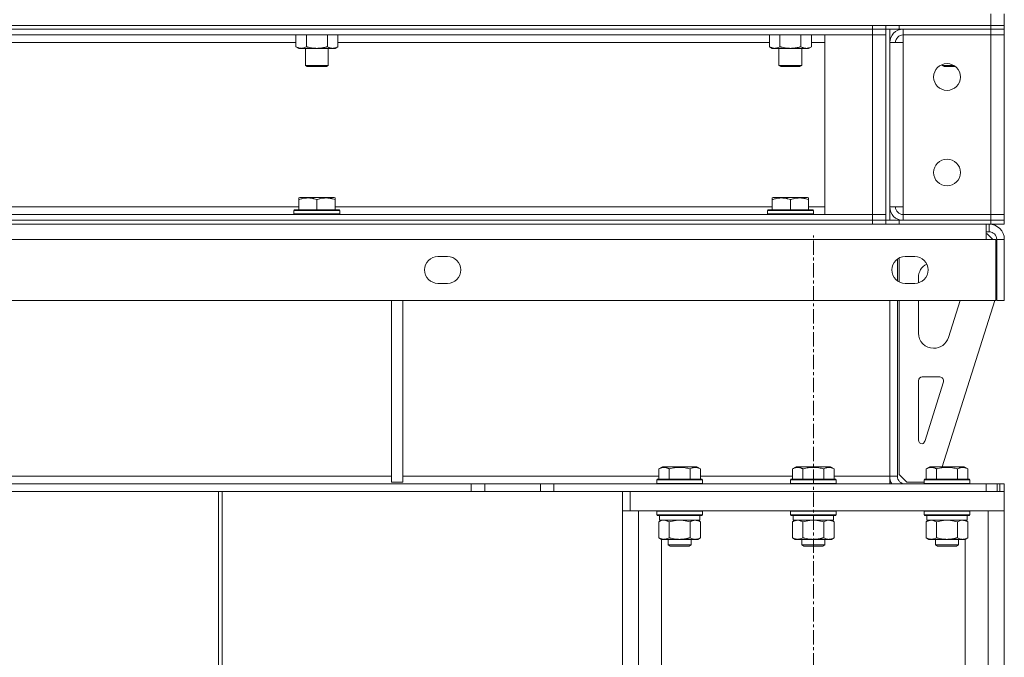
# Model space of a CAD drawing. Units: millimetres. Extents: x 0 to 39805, y -10 to 27300.
# Drawn here: x 20608 to 21124, y 18511 to 18845 of the extents above; entities that cross this region are included whole.
import ezdxf

# ---------------------------------------------------------------- set-up
doc = ezdxf.new("R2010")
doc.units = ezdxf.units.MM
doc.linetypes.add('K5LT_AXLED', pattern=[12, 7.5, -1.5, 1.5, -1.5])
doc.linetypes.add('K5LT_THIN', pattern=[0])
for name, color, linetype, true_color in [('OSI', 2, 'Continuous', 0xffff00), ('R', 1, 'Continuous', 0xff0000), ('WELDING', 7, 'Continuous', 0xffffff)]:
    doc.layers.add(name, color=color, linetype=linetype, true_color=true_color)

msp = doc.modelspace()

# ---------------------------------------------------------------- linework, layer by layer
at = {"layer": 'OSI', "color": 30, "linetype": 'K5LT_AXLED', "lineweight": 18, "true_color": 0xff8000}
msp.add_line((21023.54, 15710.11), (21023.54, 18732.11), dxfattribs=at)
at = {"layer": 'R', "color": 7, "linetype": 'K5LT_THIN', "lineweight": 18}
for p, q in [((21116.54, 18842.11), (21116.54, 18848.11)), ((21123.54, 18842.11), (21123.54, 18848.11)), ((18830.54, 18842.11), (21116.54, 18842.11)), ((19728.54, 18842.11), (21054.54, 18842.11)), ((21054.54, 18840.11), (21054.54, 18842.11)), ((21061.54, 18840.11), (21061.54, 18842.11)), ((21061.54, 18842.11), (21061.54, 18840.11)), ((21068.54, 18842.11), (21116.54, 18842.11)), ((21068.54, 18842.11), (21068.54, 18840.11)), ((21123.54, 18842.11), (21116.54, 18842.11)), ((21116.54, 18840.11), (21116.54, 18842.11)), ((21116.54, 18842.11), (21123.54, 18842.11)), ((21123.54, 18840.11), (21123.54, 18842.11)), ((21054.54, 18840.11), (18892.54, 18840.11)), ((21054.54, 18837.11), (18892.54, 18837.11)), ((19728.54, 18840.11), (21054.54, 18840.11)), ((20752.57, 18837.11), (20752.57, 18830.96)), ((20758.05, 18837.11), (20758.05, 18830.96)), ((20769.02, 18837.11), (20769.02, 18830.96)), ((20774.51, 18837.11), (20774.51, 18830.96)), ((21000.57, 18837.11), (21000.57, 18830.96)), ((21006.05, 18837.11), (21006.05, 18830.96)), ((21017.02, 18837.11), (21017.02, 18830.96)), ((21022.51, 18837.11), (21022.51, 18830.96)), ((21029.54, 18837.11), (21054.54, 18837.11)), ((21029.54, 18743.11), (21029.54, 18837.11)), ((21054.54, 18840.11), (21054.54, 18837.11)), ((21054.54, 18840.11), (21061.54, 18840.11)), ((21061.54, 18840.11), (21054.54, 18840.11)), ((21054.54, 18743.11), (21054.54, 18837.11)), ((21054.54, 18837.11), (21061.54, 18837.11)), ((21061.54, 18837.11), (21054.54, 18837.11)), ((21061.54, 18740.11), (21061.54, 18840.11)), ((21061.54, 18840.11), (21061.54, 18837.11)), ((21068.54, 18840.11), (21061.54, 18840.11)), ((21061.54, 18837.11), (21061.54, 18743.11)), ((21063.54, 18740.11), (21063.54, 18840.11)), ((21068.54, 18840.11), (21116.54, 18840.11)), ((21116.54, 18840.11), (21070.54, 18840.11)), ((21070.54, 18840.11), (21070.54, 18837.11)), ((21070.54, 18833.11), (21070.54, 18837.11)), ((21070.54, 18837.11), (21116.54, 18837.11)), ((21116.54, 18840.11), (21123.54, 18840.11)), ((21116.54, 18840.11), (21116.54, 18837.11)), ((21123.54, 18840.11), (21116.54, 18840.11)), ((21123.54, 18837.11), (21116.54, 18837.11)), ((21116.54, 18743.11), (21116.54, 18837.11)), ((21116.54, 18837.11), (21123.54, 18837.11)), ((21123.54, 18840.11), (21123.54, 18837.11)), ((21123.54, 18837.11), (21123.54, 18743.11)), ((20752.57, 18833.11), (20526.51, 18833.11)), ((20752.57, 18830.96), (20754.04, 18830.11)), ((20774.51, 18830.96), (20773.04, 18830.11)), ((21000.57, 18833.11), (20774.51, 18833.11)), ((21000.57, 18830.96), (21002.04, 18830.11)), ((21022.51, 18830.96), (21021.04, 18830.11)), ((21029.54, 18833.11), (21022.51, 18833.11)), ((21063.54, 18747.11), (21063.54, 18833.11)), ((21063.54, 18833.11), (21070.54, 18833.11)), ((21070.54, 18833.11), (21070.54, 18747.11)), ((20771.76, 18830.11), (20754.04, 18830.11)), ((20757.54, 18830.11), (20757.54, 18821.18)), ((20769.54, 18830.11), (20769.54, 18821.18)), ((20773.04, 18830.11), (20771.76, 18830.11)), ((21019.76, 18830.11), (21002.04, 18830.11)), ((21005.54, 18830.11), (21005.54, 18821.18)), ((21017.54, 18830.11), (21017.54, 18821.18)), ((21021.04, 18830.11), (21019.76, 18830.11)), ((20757.54, 18821.18), (20758.54, 18820.61)), ((20758.34, 18821.18), (20757.54, 18821.18)), ((20769.54, 18821.18), (20758.34, 18821.18)), ((20759.21, 18820.61), (20758.54, 18820.61)), ((20768.54, 18820.61), (20759.21, 18820.61)), ((20769.54, 18821.18), (20768.54, 18820.61)), ((21005.54, 18821.18), (21006.54, 18820.61)), ((21006.34, 18821.18), (21005.54, 18821.18)), ((21017.54, 18821.18), (21006.34, 18821.18)), ((21007.21, 18820.61), (21006.54, 18820.61)), ((21016.54, 18820.61), (21007.21, 18820.61)), ((21017.54, 18821.18), (21016.54, 18820.61)), ((21091.04, 18821.65), (21091.04, 18821.18)), ((21097.01, 18821.18), (21091.04, 18821.18)), ((21091.04, 18821.18), (21092.04, 18820.61)), ((21097.87, 18820.61), (21092.04, 18820.61)), ((20754.04, 18751.8), (20754.56, 18752.11)), ((20754.04, 18750.95), (20754.04, 18751.8)), ((20754.04, 18750.95), (20754.04, 18745.61)), ((20772.51, 18752.11), (20754.56, 18752.11)), ((20763.54, 18750.95), (20763.54, 18745.61)), ((20773.04, 18751.8), (20772.51, 18752.11)), ((20773.04, 18751.8), (20773.04, 18750.95)), ((20773.04, 18750.95), (20773.04, 18745.61)), ((21002.04, 18751.8), (21002.56, 18752.11)), ((21002.04, 18750.95), (21002.04, 18751.8)), ((21002.04, 18750.95), (21002.04, 18745.61)), ((21020.51, 18752.11), (21002.56, 18752.11)), ((21011.54, 18750.95), (21011.54, 18745.61)), ((21021.04, 18751.8), (21020.51, 18752.11)), ((21021.04, 18751.8), (21021.04, 18750.95)), ((21021.04, 18750.95), (21021.04, 18745.61)), ((18892.54, 18743.11), (21054.54, 18743.11)), ((20525.04, 18747.11), (20754.04, 18747.11)), ((20751.54, 18745.31), (20751.71, 18745.61)), ((20751.54, 18745.31), (20751.54, 18743.41)), ((20775.54, 18745.31), (20751.54, 18745.31)), ((20775.54, 18743.41), (20751.54, 18743.41)), ((20751.54, 18743.41), (20751.71, 18743.11)), ((20775.36, 18745.61), (20751.71, 18745.61)), ((20773.04, 18747.11), (21002.04, 18747.11)), ((20775.54, 18745.31), (20775.36, 18745.61)), ((20775.54, 18743.41), (20775.36, 18743.11)), ((20775.54, 18745.31), (20775.54, 18743.41)), ((20999.54, 18745.31), (20999.71, 18745.61)), ((20999.54, 18745.31), (20999.54, 18743.41)), ((21023.54, 18745.31), (20999.54, 18745.31)), ((21023.54, 18743.41), (20999.54, 18743.41)), ((20999.54, 18743.41), (20999.71, 18743.11)), ((21023.36, 18745.61), (20999.71, 18745.61)), ((21021.04, 18747.11), (21029.54, 18747.11)), ((21023.54, 18745.31), (21023.36, 18745.61)), ((21023.54, 18743.41), (21023.36, 18743.11)), ((21023.54, 18745.31), (21023.54, 18743.41)), ((21054.54, 18743.11), (21029.54, 18743.11)), ((21061.54, 18743.11), (21054.54, 18743.11)), ((21054.54, 18743.11), (21061.54, 18743.11)), ((21054.54, 18740.11), (21054.54, 18743.11)), ((21061.54, 18740.11), (21061.54, 18743.11)), ((21070.54, 18747.11), (21063.54, 18747.11)), ((21070.54, 18743.11), (21070.54, 18747.11)), ((21116.54, 18743.11), (21070.54, 18743.11)), ((21070.54, 18740.11), (21070.54, 18743.11)), ((21116.54, 18743.11), (21123.54, 18743.11)), ((21116.54, 18740.11), (21116.54, 18743.11)), ((21123.54, 18743.11), (21116.54, 18743.11)), ((21123.54, 18740.11), (21123.54, 18743.11)), ((18892.54, 18740.11), (21054.54, 18740.11)), ((19728.54, 18740.11), (21054.54, 18740.11)), ((19728.54, 18738.11), (21054.54, 18738.11)), ((21054.54, 18738.11), (21054.54, 18740.11)), ((21054.54, 18740.11), (21061.54, 18740.11)), ((21061.54, 18740.11), (21054.54, 18740.11)), ((21061.54, 18738.11), (21054.54, 18738.11)), ((21061.54, 18738.11), (21061.54, 18740.11)), ((21061.54, 18740.11), (21061.54, 18738.11)), ((21061.54, 18740.11), (21068.54, 18740.11)), ((21068.54, 18738.11), (21061.54, 18738.11)), ((21068.54, 18740.11), (21116.54, 18740.11)), ((21068.54, 18740.11), (21068.54, 18738.11)), ((21068.54, 18738.11), (21116.54, 18738.11)), ((21070.54, 18740.11), (21116.54, 18740.11)), ((21114.12, 18738.11), (21114.12, 18730.11)), ((21115.54, 18734.11), (21115.54, 18738.11)), ((21123.54, 18740.11), (21116.54, 18740.11)), ((21116.54, 18738.11), (21116.54, 18740.11)), ((21116.54, 18740.11), (21123.54, 18740.11)), ((21123.54, 18738.11), (21116.54, 18738.11)), ((21123.54, 18738.11), (21123.54, 18740.11)), ((21114.12, 18734.11), (21115.54, 18734.11)), ((21114.12, 18733.11), (21114.54, 18733.11)), ((21117.54, 18730.11), (21114.54, 18733.11)), ((21114.12, 18730.11), (18832.95, 18730.11)), ((21114.12, 18730.11), (21119.12, 18730.11)), ((21119.12, 18730.11), (21119.12, 18698.11)), ((21123.54, 18730.11), (21119.54, 18730.11)), ((21119.54, 18698.11), (21119.54, 18730.11)), ((21123.54, 18698.11), (21123.54, 18730.11)), ((20826.96, 18721.11), (20831.96, 18721.11)), ((21067.54, 18719.79), (21067.54, 18708.42)), ((21068.54, 18707.82), (21068.54, 18720.39)), ((21071.62, 18721.11), (21076.62, 18721.11)), ((20831.96, 18707.11), (20826.96, 18707.11)), ((21076.62, 18707.11), (21071.62, 18707.11)), ((21078.54, 18707.37), (21078.54, 18710.11)), ((21119.12, 18698.11), (18827.95, 18698.11)), ((20802.54, 18698.11), (20802.54, 18603.11)), ((20808.54, 18698.11), (20808.54, 18603.11)), ((21063.54, 18606.11), (21063.54, 18698.11)), ((21067.54, 18698.11), (21067.54, 18606.11)), ((21068.54, 18607.11), (21068.54, 18698.11)), ((21078.54, 18681.11), (21078.54, 18698.11)), ((21118.54, 18698.11), (21091.06, 18611.11)), ((21100.38, 18698.11), (21094.25, 18678.7)), ((21123.54, 18698.11), (21119.54, 18698.11)), ((21086.62, 18673.11), (21086.54, 18673.11)), ((21078.54, 18625.11), (21078.54, 18656.11)), ((21080.54, 18658.11), (21089.76, 18658.11)), ((21091.66, 18655.51), (21081.84, 18624.41)), ((20942.57, 18609.95), (20944.56, 18611.11)), ((20942.57, 18609.95), (20942.57, 18604.61)), ((20945.77, 18611.11), (20944.56, 18611.11)), ((20962.51, 18611.11), (20945.77, 18611.11)), ((20948.05, 18609.95), (20948.05, 18604.61)), ((20959.02, 18609.95), (20959.02, 18604.61)), ((20964.51, 18609.95), (20962.51, 18611.11)), ((20964.51, 18609.95), (20964.51, 18604.61)), ((21012.57, 18609.95), (21014.56, 18611.11)), ((21012.57, 18609.95), (21012.57, 18604.61)), ((21015.77, 18611.11), (21014.56, 18611.11)), ((21032.51, 18611.11), (21015.77, 18611.11)), ((21018.05, 18609.95), (21018.05, 18604.61)), ((21029.02, 18609.95), (21029.02, 18604.61)), ((21034.51, 18609.95), (21032.51, 18611.11)), ((21034.51, 18609.95), (21034.51, 18604.61)), ((21082.57, 18609.95), (21084.56, 18611.11)), ((21082.57, 18609.95), (21082.57, 18604.61)), ((21085.77, 18611.11), (21084.56, 18611.11)), ((21102.51, 18611.11), (21085.77, 18611.11)), ((21088.05, 18609.95), (21088.05, 18604.61)), ((21099.02, 18609.95), (21099.02, 18604.61)), ((21104.51, 18609.95), (21102.51, 18611.11)), ((21104.51, 18609.95), (21104.51, 18604.61)), ((20251.87, 18606.11), (20802.54, 18606.11)), ((20808.54, 18606.11), (20942.57, 18606.11)), ((20941.54, 18604.31), (20941.71, 18604.61)), ((20941.54, 18604.31), (20941.54, 18602.41)), ((20943.14, 18604.31), (20941.54, 18604.31)), ((20943.29, 18604.61), (20941.71, 18604.61)), ((20965.54, 18604.31), (20943.14, 18604.31)), ((20965.36, 18604.61), (20943.29, 18604.61)), ((20964.51, 18606.11), (21012.57, 18606.11)), ((20965.54, 18604.31), (20965.36, 18604.61)), ((20965.54, 18604.31), (20965.54, 18602.41)), ((21011.54, 18604.31), (21011.71, 18604.61)), ((21011.54, 18604.31), (21011.54, 18602.41)), ((21013.14, 18604.31), (21011.54, 18604.31)), ((21013.29, 18604.61), (21011.71, 18604.61)), ((21035.54, 18604.31), (21013.14, 18604.31)), ((21035.36, 18604.61), (21013.29, 18604.61)), ((21034.51, 18606.11), (21063.54, 18606.11)), ((21035.54, 18604.31), (21035.36, 18604.61)), ((21035.54, 18604.31), (21035.54, 18602.41)), ((21063.54, 18606.11), (21067.54, 18606.11)), ((21063.54, 18602.11), (21063.54, 18606.11)), ((21068.54, 18607.11), (21072.54, 18603.11)), ((21081.54, 18604.31), (21081.71, 18604.61)), ((21081.54, 18604.31), (21081.54, 18602.41)), ((21083.14, 18604.31), (21081.54, 18604.31)), ((21083.29, 18604.61), (21081.71, 18604.61)), ((21105.54, 18604.31), (21083.14, 18604.31)), ((21105.36, 18604.61), (21083.29, 18604.61)), ((21105.54, 18604.31), (21105.36, 18604.61)), ((21105.54, 18604.31), (21105.54, 18602.41)), ((20844.39, 18602.11), (19102.68, 18602.11)), ((20802.54, 18603.11), (20808.54, 18603.11)), ((20844.39, 18602.11), (20851.47, 18602.11)), ((20844.39, 18602.11), (20844.39, 18598.11)), ((20880.61, 18602.11), (20851.47, 18602.11)), ((20851.47, 18602.11), (20851.47, 18598.11)), ((20880.61, 18598.11), (20880.61, 18602.11)), ((20880.61, 18602.11), (20887.68, 18602.11)), ((20887.68, 18602.11), (21114.12, 18602.11)), ((20887.68, 18598.11), (20887.68, 18602.11)), ((20941.54, 18602.41), (20941.71, 18602.11)), ((20943.14, 18602.41), (20941.54, 18602.41)), ((20965.54, 18602.41), (20943.14, 18602.41)), ((20965.54, 18602.41), (20965.36, 18602.11)), ((21011.54, 18602.41), (21011.71, 18602.11)), ((21013.14, 18602.41), (21011.54, 18602.41)), ((21035.54, 18602.41), (21013.14, 18602.41)), ((21035.54, 18602.41), (21035.36, 18602.11)), ((21081.54, 18603.11), (21072.54, 18603.11)), ((21081.54, 18602.41), (21081.71, 18602.11)), ((21083.14, 18602.41), (21081.54, 18602.41)), ((21105.54, 18602.41), (21083.14, 18602.41)), ((21105.54, 18602.41), (21105.36, 18602.11)), ((21114.12, 18602.11), (21114.12, 18598.11)), ((21114.12, 18602.11), (21119.78, 18602.11)), ((21121.19, 18602.11), (21119.78, 18602.11)), ((21119.78, 18602.11), (21119.78, 18598.11)), ((21121.19, 18602.11), (21121.19, 18598.11)), ((21121.19, 18602.11), (21123.54, 18602.11)), ((21123.54, 18602.11), (21123.54, 18598.11)), ((20844.39, 18598.11), (19102.68, 18598.11)), ((20711.96, 18598.11), (20711.96, 18147.14)), ((20713.96, 18598.11), (20713.96, 18150.5)), ((20851.47, 18598.11), (20844.39, 18598.11)), ((20880.61, 18598.11), (20851.47, 18598.11)), ((20887.68, 18598.11), (20880.61, 18598.11)), ((20887.68, 18598.11), (21114.12, 18598.11)), ((20923.54, 18598.11), (20923.54, 18588.11)), ((21123.54, 18598.11), (20927.54, 18598.11)), ((20927.54, 18598.11), (20927.54, 18588.11)), ((21123.54, 18598.11), (21123.54, 18588.11)), ((20923.54, 18588.11), (20923.54, 15858.11)), ((20923.54, 18588.11), (20932.04, 18588.11)), ((21123.54, 18588.11), (20927.54, 18588.11)), ((20932.04, 18588.11), (20932.04, 15858.11)), ((20941.54, 18587.81), (20941.71, 18588.11)), ((20941.54, 18587.81), (20941.54, 18585.91)), ((20943.14, 18587.81), (20941.54, 18587.81)), ((20941.54, 18585.91), (20941.71, 18585.61)), ((20943.14, 18585.91), (20941.54, 18585.91)), ((20943.29, 18585.61), (20941.71, 18585.61)), ((20943.04, 18585.61), (20943.04, 18583.11)), ((20965.54, 18587.81), (20943.14, 18587.81)), ((20965.54, 18585.91), (20943.14, 18585.91)), ((20965.36, 18585.61), (20943.29, 18585.61)), ((20964.04, 18585.61), (20964.04, 18583.11)), ((20965.54, 18587.81), (20965.36, 18588.11)), ((20965.54, 18585.91), (20965.36, 18585.61)), ((20965.54, 18587.81), (20965.54, 18585.91)), ((21011.54, 18587.81), (21011.71, 18588.11)), ((21011.54, 18587.81), (21011.54, 18585.91)), ((21013.14, 18587.81), (21011.54, 18587.81)), ((21011.54, 18585.91), (21011.71, 18585.61)), ((21013.14, 18585.91), (21011.54, 18585.91)), ((21013.29, 18585.61), (21011.71, 18585.61)), ((21013.04, 18585.61), (21013.04, 18583.11)), ((21035.54, 18587.81), (21013.14, 18587.81)), ((21035.54, 18585.91), (21013.14, 18585.91)), ((21035.36, 18585.61), (21013.29, 18585.61)), ((21034.04, 18585.61), (21034.04, 18583.11)), ((21035.54, 18587.81), (21035.36, 18588.11)), ((21035.54, 18585.91), (21035.36, 18585.61)), ((21035.54, 18587.81), (21035.54, 18585.91)), ((21081.54, 18587.81), (21081.71, 18588.11)), ((21081.54, 18587.81), (21081.54, 18585.91)), ((21083.14, 18587.81), (21081.54, 18587.81)), ((21081.54, 18585.91), (21081.71, 18585.61)), ((21083.14, 18585.91), (21081.54, 18585.91)), ((21083.29, 18585.61), (21081.71, 18585.61)), ((21083.04, 18585.61), (21083.04, 18583.11)), ((21105.54, 18587.81), (21083.14, 18587.81)), ((21105.54, 18585.91), (21083.14, 18585.91)), ((21105.36, 18585.61), (21083.29, 18585.61)), ((21104.04, 18585.61), (21104.04, 18583.11)), ((21105.54, 18587.81), (21105.36, 18588.11)), ((21105.54, 18585.91), (21105.36, 18585.61)), ((21105.54, 18587.81), (21105.54, 18585.91)), ((21115.04, 18588.11), (21115.04, 15858.11)), ((21115.04, 18588.11), (21123.54, 18588.11)), ((21123.54, 18588.11), (21123.54, 15858.11)), ((20942.57, 18582.26), (20944.04, 18583.11)), ((20942.57, 18582.26), (20942.57, 18573.96)), ((20964.04, 18583.11), (20943.04, 18583.11)), ((20948.05, 18582.26), (20948.05, 18573.96)), ((20959.02, 18582.26), (20959.02, 18573.96)), ((20964.51, 18582.26), (20963.04, 18583.11)), ((20964.51, 18582.26), (20964.51, 18573.96)), ((21012.57, 18582.26), (21014.04, 18583.11)), ((21012.57, 18582.26), (21012.57, 18573.96)), ((21034.04, 18583.11), (21013.04, 18583.11)), ((21018.05, 18582.26), (21018.05, 18573.96)), ((21029.02, 18582.26), (21029.02, 18573.96)), ((21034.51, 18582.26), (21033.04, 18583.11)), ((21034.51, 18582.26), (21034.51, 18573.96)), ((21082.57, 18582.26), (21084.04, 18583.11)), ((21082.57, 18582.26), (21082.57, 18573.96)), ((21104.04, 18583.11), (21083.04, 18583.11)), ((21088.05, 18582.26), (21088.05, 18573.96)), ((21099.02, 18582.26), (21099.02, 18573.96)), ((21104.51, 18582.26), (21103.04, 18583.11)), ((21104.51, 18582.26), (21104.51, 18573.96)), ((20942.57, 18573.96), (20944.04, 18573.11)), ((20961.76, 18573.11), (20944.04, 18573.11)), ((20944.04, 18573.11), (20944.04, 15858.11)), ((20947.54, 18573.11), (20947.54, 18570.18)), ((20959.54, 18573.11), (20959.54, 18570.18)), ((20963.04, 18573.11), (20961.76, 18573.11)), ((20964.51, 18573.96), (20963.04, 18573.11)), ((21012.57, 18573.96), (21014.04, 18573.11)), ((21031.76, 18573.11), (21014.04, 18573.11)), ((21017.54, 18573.11), (21017.54, 18570.18)), ((21029.54, 18573.11), (21029.54, 18570.18)), ((21033.04, 18573.11), (21031.76, 18573.11)), ((21034.51, 18573.96), (21033.04, 18573.11)), ((21082.57, 18573.96), (21084.04, 18573.11)), ((21101.76, 18573.11), (21084.04, 18573.11)), ((21087.54, 18573.11), (21087.54, 18570.18)), ((21099.54, 18573.11), (21099.54, 18570.18)), ((21103.04, 18573.11), (21101.76, 18573.11)), ((21104.51, 18573.96), (21103.04, 18573.11)), ((21103.04, 18573.11), (21103.04, 15858.11)), ((20947.54, 18570.18), (20948.54, 18569.61)), ((20948.34, 18570.18), (20947.54, 18570.18)), ((20959.54, 18570.18), (20948.34, 18570.18)), ((20949.21, 18569.61), (20948.54, 18569.61)), ((20958.54, 18569.61), (20949.21, 18569.61)), ((20959.54, 18570.18), (20958.54, 18569.61)), ((21017.54, 18570.18), (21018.54, 18569.61)), ((21018.34, 18570.18), (21017.54, 18570.18)), ((21029.54, 18570.18), (21018.34, 18570.18)), ((21019.21, 18569.61), (21018.54, 18569.61)), ((21028.54, 18569.61), (21019.21, 18569.61)), ((21029.54, 18570.18), (21028.54, 18569.61)), ((21087.54, 18570.18), (21088.54, 18569.61)), ((21088.34, 18570.18), (21087.54, 18570.18)), ((21099.54, 18570.18), (21088.34, 18570.18)), ((21089.21, 18569.61), (21088.54, 18569.61)), ((21098.54, 18569.61), (21089.21, 18569.61)), ((21099.54, 18570.18), (21098.54, 18569.61))]:
    msp.add_line(p, q, dxfattribs=at)
for centre in [(21093.54, 18815.11), (21093.54, 18765.11)]:
    msp.add_circle(centre, 7, dxfattribs=at)
for centre, radius, start, end in [((21070.54, 18833.11), 7, 90, 180), ((21070.54, 18833.11), 4, 90, 180), ((21070.54, 18747.11), 7, 180, 270), ((21070.54, 18747.11), 4, 180, 270), ((21115.54, 18730.11), 8, 0, 90), ((21115.54, 18730.11), 4, 0, 90), ((20826.96, 18714.11), 7, 90, 270), ((20831.96, 18714.11), 7, 270, 90), ((21071.62, 18714.11), 7, 90, 270), ((21076.62, 18714.11), 7, 270, 90), ((21086.54, 18710.11), 8, 117.1287, 180), ((21086.54, 18681.11), 8, 180, 270), ((21086.62, 18681.11), 8, 270, 342.4744), ((21080.54, 18656.11), 2, 90, 180), ((21089.76, 18656.11), 2, 342.4744, 90), ((21080.54, 18625.11), 2, 180, 270), ((21079.94, 18625.02), 2, 287.4619, 342.4744), ((21071.54, 18606.11), 8, 180, 210), ((21071.54, 18606.11), 4, 180, 270)]:
    msp.add_arc(centre, radius, start, end, dxfattribs=at)
at = {"layer": 'WELDING', "color": 7, "linetype": 'K5LT_THIN', "lineweight": 18}
for p, q in [((20943.1, 18582.54), (20942.57, 18582.26)), ((20944.01, 18582.91), (20943.1, 18582.54)), ((20944.93, 18583.09), (20944.01, 18582.91)), ((20945.31, 18583.11), (20944.93, 18583.09)), ((20949.85, 18582.71), (20948.05, 18582.26)), ((20951.69, 18583), (20949.85, 18582.71)), ((20953.54, 18583.11), (20951.69, 18583)), ((20955.39, 18583), (20953.54, 18583.11)), ((20957.22, 18582.71), (20955.39, 18583)), ((20959.02, 18582.26), (20957.22, 18582.71)), ((21019.85, 18582.71), (21018.05, 18582.26)), ((21021.69, 18583), (21019.85, 18582.71)), ((21023.54, 18583.11), (21021.69, 18583)), ((21025.39, 18583), (21023.54, 18583.11)), ((21027.22, 18582.71), (21025.39, 18583)), ((21029.02, 18582.26), (21027.22, 18582.71)), ((21029.38, 18582.45), (21029.02, 18582.26)), ((21030.28, 18582.85), (21029.38, 18582.45)), ((21031.2, 18583.07), (21030.28, 18582.85)), ((21031.76, 18583.11), (21031.2, 18583.07)), ((21089.85, 18582.71), (21088.05, 18582.26)), ((21091.69, 18583), (21089.85, 18582.71)), ((21093.54, 18583.11), (21091.69, 18583)), ((21095.39, 18583), (21093.54, 18583.11)), ((21097.22, 18582.71), (21095.39, 18583)), ((21099.02, 18582.26), (21097.22, 18582.71)), ((21099.38, 18582.45), (21099.02, 18582.26)), ((21100.28, 18582.85), (21099.38, 18582.45)), ((21101.2, 18583.07), (21100.28, 18582.85)), ((21101.76, 18583.11), (21101.2, 18583.07))]:
    msp.add_line(p, q, dxfattribs=at)
for points, knots in [([(20752.57, 18830.96), (20752.89, 18830.77), (20753.36, 18830.53), (20753.94, 18830.33), (20754.28, 18830.23), (20754.58, 18830.17), (20754.92, 18830.12), (20755.28, 18830.1), (20755.63, 18830.12), (20755.94, 18830.15), (20756.28, 18830.22), (20756.72, 18830.34), (20757.33, 18830.57), (20757.8, 18830.81), (20758.05, 18830.96)], [0, 0, 0, 0, 2.72415, 3.912285, 4.716446, 5.530362, 6.353984, 7.500189, 8.40607, 9.211142, 9.998759, 11.128707, 12.847273, 15, 15, 15, 15]), ([(20758.05, 18830.96), (20758.14, 18830.93), (20758.33, 18830.88), (20758.6, 18830.8), (20758.88, 18830.73), (20759.44, 18830.59), (20760.2, 18830.43), (20761.18, 18830.27), (20761.91, 18830.18), (20762.45, 18830.14), (20762.81, 18830.12), (20763.12, 18830.11), (20763.36, 18830.11), (20763.6, 18830.11), (20763.9, 18830.11), (20764.26, 18830.12), (20764.63, 18830.14), (20765.11, 18830.18), (20765.71, 18830.24), (20766.63, 18830.38), (20767.52, 18830.56), (20768.27, 18830.75), (20768.7, 18830.86), (20768.91, 18830.93), (20769.02, 18830.96)], [0, 0, 0, 0, 0.360272, 0.720544, 1.080816, 1.441087, 2.882175, 4.029166, 5.176157, 5.634334, 6.092512, 6.546256, 6.773128, 7, 7.455961, 7.911922, 8.367882, 8.823843, 9.735765, 10.647686, 12.323843, 13.161922, 13.580961, 14, 14, 14, 14]), ([(20769.02, 18830.96), (20769.27, 18830.81), (20769.7, 18830.59), (20770.31, 18830.35), (20770.84, 18830.2), (20771.32, 18830.12), (20771.63, 18830.11), (20771.76, 18830.11)], [0, 0, 0, 0, 2.217775, 3.830428, 5.353122, 6.821732, 8, 8, 8, 8]), ([(20771.76, 18830.11), (20771.94, 18830.11), (20772.3, 18830.13), (20772.74, 18830.22), (20773.24, 18830.36), (20773.8, 18830.57), (20774.27, 18830.82), (20774.51, 18830.96)], [0, 0, 0, 0, 1.523216, 3.057663, 3.814901, 5.878539, 8, 8, 8, 8]), ([(21000.57, 18830.96), (21000.89, 18830.77), (21001.36, 18830.53), (21001.94, 18830.33), (21002.28, 18830.23), (21002.58, 18830.17), (21002.92, 18830.12), (21003.28, 18830.1), (21003.63, 18830.12), (21003.94, 18830.15), (21004.28, 18830.22), (21004.72, 18830.34), (21005.33, 18830.57), (21005.8, 18830.81), (21006.05, 18830.96)], [0, 0, 0, 0, 2.72415, 3.912285, 4.716446, 5.530362, 6.353984, 7.500189, 8.40607, 9.211142, 9.998759, 11.128707, 12.847273, 15, 15, 15, 15]), ([(21006.05, 18830.96), (21006.14, 18830.93), (21006.33, 18830.88), (21006.6, 18830.8), (21006.88, 18830.73), (21007.44, 18830.59), (21008.2, 18830.43), (21009.18, 18830.27), (21009.91, 18830.18), (21010.45, 18830.14), (21010.81, 18830.12), (21011.12, 18830.11), (21011.36, 18830.11), (21011.6, 18830.11), (21011.9, 18830.11), (21012.26, 18830.12), (21012.63, 18830.14), (21013.11, 18830.18), (21013.71, 18830.24), (21014.63, 18830.38), (21015.52, 18830.56), (21016.27, 18830.75), (21016.7, 18830.86), (21016.91, 18830.93), (21017.02, 18830.96)], [0, 0, 0, 0, 0.360272, 0.720544, 1.080816, 1.441087, 2.882175, 4.029166, 5.176157, 5.634334, 6.092512, 6.546256, 6.773128, 7, 7.455961, 7.911922, 8.367882, 8.823843, 9.735765, 10.647686, 12.323843, 13.161922, 13.580961, 14, 14, 14, 14]), ([(21017.02, 18830.96), (21017.27, 18830.81), (21017.7, 18830.59), (21018.31, 18830.35), (21018.84, 18830.2), (21019.32, 18830.12), (21019.63, 18830.11), (21019.76, 18830.11)], [0, 0, 0, 0, 2.217775, 3.830428, 5.353122, 6.821732, 8, 8, 8, 8]), ([(21019.76, 18830.11), (21019.94, 18830.11), (21020.3, 18830.13), (21020.74, 18830.22), (21021.24, 18830.36), (21021.8, 18830.57), (21022.27, 18830.82), (21022.51, 18830.96)], [0, 0, 0, 0, 1.523216, 3.057663, 3.814901, 5.878539, 8, 8, 8, 8]), ([(20763.54, 18750.95), (20763.1, 18751.1), (20762.54, 18751.27), (20761.84, 18751.44), (20761.42, 18751.53), (20760.97, 18751.62), (20760.5, 18751.69), (20760, 18751.75), (20759.44, 18751.79), (20758.82, 18751.81), (20758.3, 18751.8), (20757.83, 18751.77), (20757.31, 18751.72), (20756.55, 18751.61), (20755.42, 18751.38), (20754.56, 18751.13), (20754.04, 18750.95)], [0, 0, 0, 0, 2.392038, 3.094773, 3.749673, 4.638938, 5.533553, 6.273967, 7.269403, 8.499731, 9.554906, 10.026159, 10.962726, 12.336972, 14.092661, 17, 17, 17, 17]), ([(20773.04, 18750.95), (20772.6, 18751.1), (20772.04, 18751.27), (20771.34, 18751.44), (20770.92, 18751.53), (20770.47, 18751.62), (20770, 18751.69), (20769.5, 18751.75), (20768.94, 18751.79), (20768.32, 18751.81), (20767.8, 18751.8), (20767.33, 18751.77), (20766.81, 18751.72), (20766.05, 18751.61), (20764.92, 18751.38), (20764.06, 18751.13), (20763.54, 18750.95)], [0, 0, 0, 0, 2.392038, 3.094773, 3.749673, 4.638938, 5.533553, 6.273967, 7.269403, 8.499731, 9.554906, 10.026159, 10.962726, 12.336972, 14.092661, 17, 17, 17, 17]), ([(21011.54, 18750.95), (21011.1, 18751.1), (21010.54, 18751.27), (21009.84, 18751.44), (21009.42, 18751.53), (21008.97, 18751.62), (21008.5, 18751.69), (21008, 18751.75), (21007.44, 18751.79), (21006.82, 18751.81), (21006.3, 18751.8), (21005.83, 18751.77), (21005.31, 18751.72), (21004.55, 18751.61), (21003.42, 18751.38), (21002.56, 18751.13), (21002.04, 18750.95)], [0, 0, 0, 0, 2.392038, 3.094773, 3.749673, 4.638938, 5.533553, 6.273967, 7.269403, 8.499731, 9.554906, 10.026159, 10.962726, 12.336972, 14.092661, 17, 17, 17, 17]), ([(21021.04, 18750.95), (21020.6, 18751.1), (21020.04, 18751.27), (21019.34, 18751.44), (21018.92, 18751.53), (21018.47, 18751.62), (21018, 18751.69), (21017.5, 18751.75), (21016.94, 18751.79), (21016.32, 18751.81), (21015.8, 18751.8), (21015.33, 18751.77), (21014.81, 18751.72), (21014.05, 18751.61), (21012.92, 18751.38), (21012.06, 18751.13), (21011.54, 18750.95)], [0, 0, 0, 0, 2.392038, 3.094773, 3.749673, 4.638938, 5.533553, 6.273967, 7.269403, 8.499731, 9.554906, 10.026159, 10.962726, 12.336972, 14.092661, 17, 17, 17, 17]), ([(20945.31, 18610.8), (20945.17, 18610.8), (20944.89, 18610.79), (20944.45, 18610.72), (20944.04, 18610.62), (20943.4, 18610.39), (20942.93, 18610.16), (20942.57, 18609.95)], [0, 0, 0, 0, 1.226606, 2.409535, 3.824463, 4.76519, 8, 8, 8, 8]), ([(20948.05, 18609.95), (20947.87, 18610.06), (20947.53, 18610.24), (20946.97, 18610.49), (20946.45, 18610.66), (20945.94, 18610.76), (20945.59, 18610.8), (20945.37, 18610.8), (20945.31, 18610.8)], [0, 0, 0, 0, 1.81824, 3.449192, 5.5205, 6.92415, 8.399389, 9, 9, 9, 9]), ([(20959.02, 18609.95), (20958.79, 18610.02), (20958.16, 18610.19), (20957.04, 18610.46), (20955.92, 18610.65), (20954.96, 18610.75), (20954.33, 18610.79), (20953.83, 18610.8), (20953.46, 18610.8), (20953.13, 18610.8), (20952.73, 18610.79), (20952.27, 18610.76), (20951.82, 18610.72), (20951.17, 18610.64), (20950.15, 18610.48), (20949.05, 18610.23), (20948.29, 18610.02), (20948.05, 18609.95)], [0, 0, 0, 0, 2.896048, 7.635036, 13.675312, 16.352744, 19.030177, 21.193346, 22.27493, 23.356515, 25.164905, 26.973294, 28.781684, 30.590074, 34.691771, 40.985529, 43.953237, 43.953237, 43.953237, 43.953237]), ([(20964.51, 18609.95), (20964.18, 18610.14), (20963.78, 18610.34), (20963.29, 18610.53), (20963.02, 18610.62), (20962.75, 18610.69), (20962.47, 18610.75), (20962.14, 18610.79), (20961.78, 18610.81), (20961.43, 18610.79), (20961.11, 18610.76), (20960.76, 18610.69), (20960.33, 18610.57), (20959.73, 18610.33), (20959.28, 18610.1), (20959.02, 18609.95)], [0, 0, 0, 0, 2.912728, 3.529104, 4.366059, 5.20805, 5.90491, 6.841792, 7.999747, 8.992853, 9.878966, 10.753647, 12.031595, 13.665019, 16, 16, 16, 16]), ([(21015.31, 18610.8), (21015.17, 18610.8), (21014.89, 18610.79), (21014.45, 18610.72), (21014.04, 18610.62), (21013.4, 18610.39), (21012.93, 18610.16), (21012.57, 18609.95)], [0, 0, 0, 0, 1.226606, 2.409535, 3.824463, 4.76519, 8, 8, 8, 8]), ([(21018.05, 18609.95), (21017.87, 18610.06), (21017.53, 18610.24), (21016.97, 18610.49), (21016.45, 18610.66), (21015.94, 18610.76), (21015.59, 18610.8), (21015.37, 18610.8), (21015.31, 18610.8)], [0, 0, 0, 0, 1.81824, 3.449192, 5.5205, 6.92415, 8.399389, 9, 9, 9, 9]), ([(21029.02, 18609.95), (21028.79, 18610.02), (21028.16, 18610.19), (21027.04, 18610.46), (21025.92, 18610.65), (21024.96, 18610.75), (21024.33, 18610.79), (21023.83, 18610.8), (21023.46, 18610.8), (21023.13, 18610.8), (21022.73, 18610.79), (21022.27, 18610.76), (21021.82, 18610.72), (21021.17, 18610.64), (21020.15, 18610.48), (21019.05, 18610.23), (21018.29, 18610.02), (21018.05, 18609.95)], [0, 0, 0, 0, 2.896048, 7.635036, 13.675312, 16.352744, 19.030177, 21.193346, 22.27493, 23.356515, 25.164905, 26.973294, 28.781684, 30.590074, 34.691771, 40.985529, 43.953237, 43.953237, 43.953237, 43.953237]), ([(21034.51, 18609.95), (21034.18, 18610.14), (21033.78, 18610.34), (21033.29, 18610.53), (21033.02, 18610.62), (21032.75, 18610.69), (21032.47, 18610.75), (21032.14, 18610.79), (21031.78, 18610.81), (21031.43, 18610.79), (21031.11, 18610.76), (21030.76, 18610.69), (21030.33, 18610.57), (21029.73, 18610.33), (21029.28, 18610.1), (21029.02, 18609.95)], [0, 0, 0, 0, 2.912728, 3.529104, 4.366059, 5.20805, 5.90491, 6.841792, 7.999747, 8.992853, 9.878966, 10.753647, 12.031595, 13.665019, 16, 16, 16, 16]), ([(21085.31, 18610.8), (21085.17, 18610.8), (21084.89, 18610.79), (21084.45, 18610.72), (21084.04, 18610.62), (21083.4, 18610.39), (21082.93, 18610.16), (21082.57, 18609.95)], [0, 0, 0, 0, 1.226606, 2.409535, 3.824463, 4.76519, 8, 8, 8, 8]), ([(21088.05, 18609.95), (21087.87, 18610.06), (21087.53, 18610.24), (21086.97, 18610.49), (21086.45, 18610.66), (21085.94, 18610.76), (21085.59, 18610.8), (21085.37, 18610.8), (21085.31, 18610.8)], [0, 0, 0, 0, 1.81824, 3.449192, 5.5205, 6.92415, 8.399389, 9, 9, 9, 9]), ([(21099.02, 18609.95), (21098.79, 18610.02), (21098.16, 18610.19), (21097.04, 18610.46), (21095.92, 18610.65), (21094.96, 18610.75), (21094.33, 18610.79), (21093.83, 18610.8), (21093.46, 18610.8), (21093.13, 18610.8), (21092.73, 18610.79), (21092.27, 18610.76), (21091.82, 18610.72), (21091.17, 18610.64), (21090.15, 18610.48), (21089.05, 18610.23), (21088.29, 18610.02), (21088.05, 18609.95)], [0, 0, 0, 0, 2.896048, 7.635036, 13.675312, 16.352744, 19.030177, 21.193346, 22.27493, 23.356515, 25.164905, 26.973294, 28.781684, 30.590074, 34.691771, 40.985529, 43.953237, 43.953237, 43.953237, 43.953237]), ([(21104.51, 18609.95), (21104.18, 18610.14), (21103.78, 18610.34), (21103.29, 18610.53), (21103.02, 18610.62), (21102.75, 18610.69), (21102.47, 18610.75), (21102.14, 18610.79), (21101.78, 18610.81), (21101.43, 18610.79), (21101.11, 18610.76), (21100.76, 18610.69), (21100.33, 18610.57), (21099.73, 18610.33), (21099.28, 18610.1), (21099.02, 18609.95)], [0, 0, 0, 0, 2.912728, 3.529104, 4.366059, 5.20805, 5.90491, 6.841792, 7.999747, 8.992853, 9.878966, 10.753647, 12.031595, 13.665019, 16, 16, 16, 16]), ([(20948.05, 18582.26), (20947.77, 18582.42), (20947.33, 18582.65), (20946.77, 18582.86), (20946.38, 18582.97), (20946.02, 18583.05), (20945.67, 18583.1), (20945.43, 18583.11), (20945.31, 18583.11)], [0, 0, 0, 0, 2.905563, 4.375924, 5.511195, 6.679161, 7.850161, 9, 9, 9, 9]), ([(20961.76, 18583.11), (20961.58, 18583.11), (20961.27, 18583.09), (20960.78, 18583), (20960.25, 18582.85), (20959.65, 18582.6), (20959.23, 18582.38), (20959.02, 18582.26)], [0, 0, 0, 0, 1.597458, 2.676777, 4.235764, 6.182879, 8, 8, 8, 8]), ([(20964.51, 18582.26), (20964.17, 18582.45), (20963.69, 18582.7), (20963.04, 18582.92), (20962.63, 18583.02), (20962.2, 18583.09), (20961.92, 18583.11), (20961.76, 18583.11)], [0, 0, 0, 0, 3.005828, 4.318193, 5.5895, 6.632109, 8, 8, 8, 8]), ([(21015.31, 18583.11), (21015.19, 18583.11), (21014.94, 18583.1), (21014.56, 18583.05), (21014.2, 18582.96), (21013.74, 18582.82), (21013.19, 18582.6), (21012.77, 18582.38), (21012.57, 18582.26)], [0, 0, 0, 0, 1.192024, 2.404251, 3.60809, 4.765234, 6.955738, 9, 9, 9, 9]), ([(21018.05, 18582.26), (21017.77, 18582.42), (21017.33, 18582.65), (21016.77, 18582.86), (21016.38, 18582.97), (21016.02, 18583.05), (21015.67, 18583.1), (21015.43, 18583.11), (21015.31, 18583.11)], [0, 0, 0, 0, 2.905563, 4.375924, 5.511195, 6.679161, 7.850161, 9, 9, 9, 9]), ([(21034.51, 18582.26), (21034.17, 18582.45), (21033.69, 18582.7), (21033.04, 18582.92), (21032.63, 18583.02), (21032.2, 18583.09), (21031.92, 18583.11), (21031.76, 18583.11)], [0, 0, 0, 0, 3.005828, 4.318193, 5.5895, 6.632109, 8, 8, 8, 8]), ([(21085.31, 18583.11), (21085.19, 18583.11), (21084.94, 18583.1), (21084.56, 18583.05), (21084.2, 18582.96), (21083.74, 18582.82), (21083.19, 18582.6), (21082.77, 18582.38), (21082.57, 18582.26)], [0, 0, 0, 0, 1.192024, 2.404251, 3.60809, 4.765234, 6.955738, 9, 9, 9, 9]), ([(21088.05, 18582.26), (21087.77, 18582.42), (21087.33, 18582.65), (21086.77, 18582.86), (21086.38, 18582.97), (21086.02, 18583.05), (21085.67, 18583.1), (21085.43, 18583.11), (21085.31, 18583.11)], [0, 0, 0, 0, 2.905563, 4.375924, 5.511195, 6.679161, 7.850161, 9, 9, 9, 9]), ([(21104.51, 18582.26), (21104.17, 18582.45), (21103.69, 18582.7), (21103.04, 18582.92), (21102.63, 18583.02), (21102.2, 18583.09), (21101.92, 18583.11), (21101.76, 18583.11)], [0, 0, 0, 0, 3.005828, 4.318193, 5.5895, 6.632109, 8, 8, 8, 8]), ([(20942.57, 18573.96), (20942.89, 18573.77), (20943.36, 18573.53), (20943.94, 18573.33), (20944.28, 18573.23), (20944.58, 18573.17), (20944.92, 18573.12), (20945.28, 18573.1), (20945.63, 18573.12), (20945.94, 18573.15), (20946.28, 18573.22), (20946.72, 18573.34), (20947.33, 18573.57), (20947.8, 18573.81), (20948.05, 18573.96)], [0, 0, 0, 0, 2.72415, 3.912285, 4.716446, 5.530362, 6.353984, 7.500189, 8.40607, 9.211142, 9.998759, 11.128707, 12.847273, 15, 15, 15, 15]), ([(20948.05, 18573.96), (20948.14, 18573.93), (20948.33, 18573.88), (20948.6, 18573.8), (20948.88, 18573.73), (20949.44, 18573.59), (20950.2, 18573.43), (20951.18, 18573.27), (20951.91, 18573.18), (20952.45, 18573.14), (20952.81, 18573.12), (20953.12, 18573.11), (20953.36, 18573.11), (20953.6, 18573.11), (20953.9, 18573.11), (20954.26, 18573.12), (20954.63, 18573.14), (20955.11, 18573.18), (20955.71, 18573.24), (20956.63, 18573.38), (20957.52, 18573.56), (20958.27, 18573.75), (20958.7, 18573.86), (20958.91, 18573.93), (20959.02, 18573.96)], [0, 0, 0, 0, 0.360272, 0.720544, 1.080816, 1.441087, 2.882175, 4.029166, 5.176157, 5.634334, 6.092512, 6.546256, 6.773128, 7, 7.455961, 7.911922, 8.367882, 8.823843, 9.735765, 10.647686, 12.323843, 13.161922, 13.580961, 14, 14, 14, 14]), ([(20959.02, 18573.96), (20959.27, 18573.81), (20959.7, 18573.59), (20960.31, 18573.35), (20960.84, 18573.2), (20961.32, 18573.12), (20961.63, 18573.11), (20961.76, 18573.11)], [0, 0, 0, 0, 2.217775, 3.830428, 5.353122, 6.821732, 8, 8, 8, 8]), ([(20961.76, 18573.11), (20961.94, 18573.11), (20962.3, 18573.13), (20962.74, 18573.22), (20963.24, 18573.36), (20963.8, 18573.57), (20964.27, 18573.82), (20964.51, 18573.96)], [0, 0, 0, 0, 1.523216, 3.057663, 3.814901, 5.878539, 8, 8, 8, 8]), ([(21012.57, 18573.96), (21012.89, 18573.77), (21013.36, 18573.53), (21013.94, 18573.33), (21014.28, 18573.23), (21014.58, 18573.17), (21014.92, 18573.12), (21015.28, 18573.1), (21015.63, 18573.12), (21015.94, 18573.15), (21016.28, 18573.22), (21016.72, 18573.34), (21017.33, 18573.57), (21017.8, 18573.81), (21018.05, 18573.96)], [0, 0, 0, 0, 2.72415, 3.912285, 4.716446, 5.530362, 6.353984, 7.500189, 8.40607, 9.211142, 9.998759, 11.128707, 12.847273, 15, 15, 15, 15]), ([(21018.05, 18573.96), (21018.14, 18573.93), (21018.33, 18573.88), (21018.6, 18573.8), (21018.88, 18573.73), (21019.44, 18573.59), (21020.2, 18573.43), (21021.18, 18573.27), (21021.91, 18573.18), (21022.45, 18573.14), (21022.81, 18573.12), (21023.12, 18573.11), (21023.36, 18573.11), (21023.6, 18573.11), (21023.9, 18573.11), (21024.26, 18573.12), (21024.63, 18573.14), (21025.11, 18573.18), (21025.71, 18573.24), (21026.63, 18573.38), (21027.52, 18573.56), (21028.27, 18573.75), (21028.7, 18573.86), (21028.91, 18573.93), (21029.02, 18573.96)], [0, 0, 0, 0, 0.360272, 0.720544, 1.080816, 1.441087, 2.882175, 4.029166, 5.176157, 5.634334, 6.092512, 6.546256, 6.773128, 7, 7.455961, 7.911922, 8.367882, 8.823843, 9.735765, 10.647686, 12.323843, 13.161922, 13.580961, 14, 14, 14, 14]), ([(21029.02, 18573.96), (21029.27, 18573.81), (21029.7, 18573.59), (21030.31, 18573.35), (21030.84, 18573.2), (21031.32, 18573.12), (21031.63, 18573.11), (21031.76, 18573.11)], [0, 0, 0, 0, 2.217775, 3.830428, 5.353122, 6.821732, 8, 8, 8, 8]), ([(21031.76, 18573.11), (21031.94, 18573.11), (21032.3, 18573.13), (21032.74, 18573.22), (21033.24, 18573.36), (21033.8, 18573.57), (21034.27, 18573.82), (21034.51, 18573.96)], [0, 0, 0, 0, 1.523216, 3.057663, 3.814901, 5.878539, 8, 8, 8, 8]), ([(21082.57, 18573.96), (21082.89, 18573.77), (21083.36, 18573.53), (21083.94, 18573.33), (21084.28, 18573.23), (21084.58, 18573.17), (21084.92, 18573.12), (21085.28, 18573.1), (21085.63, 18573.12), (21085.94, 18573.15), (21086.28, 18573.22), (21086.72, 18573.34), (21087.33, 18573.57), (21087.8, 18573.81), (21088.05, 18573.96)], [0, 0, 0, 0, 2.72415, 3.912285, 4.716446, 5.530362, 6.353984, 7.500189, 8.40607, 9.211142, 9.998759, 11.128707, 12.847273, 15, 15, 15, 15]), ([(21088.05, 18573.96), (21088.14, 18573.93), (21088.33, 18573.88), (21088.6, 18573.8), (21088.88, 18573.73), (21089.44, 18573.59), (21090.2, 18573.43), (21091.18, 18573.27), (21091.91, 18573.18), (21092.45, 18573.14), (21092.81, 18573.12), (21093.12, 18573.11), (21093.36, 18573.11), (21093.6, 18573.11), (21093.9, 18573.11), (21094.26, 18573.12), (21094.63, 18573.14), (21095.11, 18573.18), (21095.71, 18573.24), (21096.63, 18573.38), (21097.52, 18573.56), (21098.27, 18573.75), (21098.7, 18573.86), (21098.91, 18573.93), (21099.02, 18573.96)], [0, 0, 0, 0, 0.360272, 0.720544, 1.080816, 1.441087, 2.882175, 4.029166, 5.176157, 5.634334, 6.092512, 6.546256, 6.773128, 7, 7.455961, 7.911922, 8.367882, 8.823843, 9.735765, 10.647686, 12.323843, 13.161922, 13.580961, 14, 14, 14, 14]), ([(21099.02, 18573.96), (21099.27, 18573.81), (21099.7, 18573.59), (21100.31, 18573.35), (21100.84, 18573.2), (21101.32, 18573.12), (21101.63, 18573.11), (21101.76, 18573.11)], [0, 0, 0, 0, 2.217775, 3.830428, 5.353122, 6.821732, 8, 8, 8, 8]), ([(21101.76, 18573.11), (21101.94, 18573.11), (21102.3, 18573.13), (21102.74, 18573.22), (21103.24, 18573.36), (21103.8, 18573.57), (21104.27, 18573.82), (21104.51, 18573.96)], [0, 0, 0, 0, 1.523216, 3.057663, 3.814901, 5.878539, 8, 8, 8, 8])]:
    msp.add_open_spline(points, degree=3, knots=knots, dxfattribs=at)

doc.saveas('drawing.dxf')
